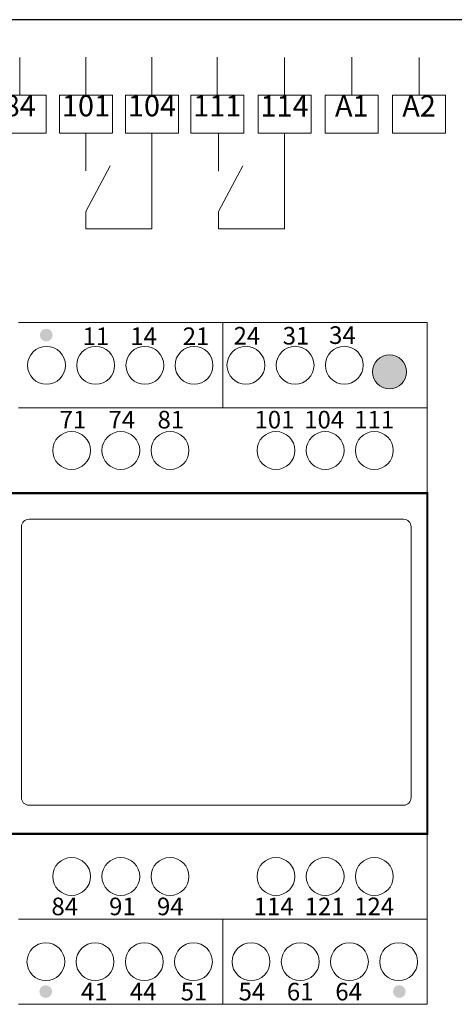
# Model space of a CAD drawing. Extents: x 1003 to 1300, y 83 to 293.
# Drawn here: x 1116 to 1174, y 163 to 293 of the extents above; entities that cross this region are included whole.
import ezdxf
from ezdxf.enums import TextEntityAlignment as Align

# ---------------------------------------------------------------- set-up
doc = ezdxf.new("R2010")
doc.units = 0
doc.header["$MEASUREMENT"] = 0
doc.layers.add('BENDER', color=7, linetype='CONTINUOUS')
doc.layers.add('Výkres', color=7, linetype='CONTINUOUS')
doc.styles.add('ARIAL', font='Arial')

msp = doc.modelspace()

# ---------------------------------------------------------------- hatches: boundary and pattern name
at = {"layer": 'BENDER', "lineweight": 0}
h = msp.add_hatch(color=256, dxfattribs=at)
edge = h.paths.add_edge_path()
edge.add_arc((1119.98, 251.71), 0.839, 0, 360)
at = {"layer": 'BENDER', "linetype": 'Continuous'}
h = msp.add_hatch(color=256, dxfattribs=at)
edge = h.paths.add_edge_path()
edge.add_arc((1165.33, 246.86), 2.25, 0, 360)
edge = h.paths.add_edge_path()
edge.add_arc((1013.33, 169.86), 2.25, 0, 360)
at = {"layer": 'BENDER', "lineweight": 0}
h = msp.add_hatch(color=256, dxfattribs=at)
edge = h.paths.add_edge_path()
edge.add_arc((1119.91, 165.04), 0.839, 0, 360)
h = msp.add_hatch(color=256, dxfattribs=at)
edge = h.paths.add_edge_path()
edge.add_arc((1166.63, 165.04), 0.839, 0, 360)

# ---------------------------------------------------------------- linework, layer by layer
for p, q in [((1116.47, 283.37), (1116.47, 288.37)), ((1116.47, 288.37), (1116.47, 283.37)), ((1125.23, 283.39), (1125.23, 288.39)), ((1133.95, 283.39), (1133.95, 288.39)), ((1142.58, 283.39), (1142.58, 288.39)), ((1151.47, 283.37), (1151.47, 288.37)), ((1151.47, 288.37), (1151.47, 283.37)), ((1151.47, 283.37), (1151.47, 288.37)), ((1160.35, 283.39), (1160.35, 288.39)), ((1169.24, 283.37), (1169.24, 288.37)), ((1169.24, 288.37), (1169.24, 283.37)), ((1169.24, 283.37), (1169.24, 288.37)), ((1119.97, 283.37), (1116.47, 283.37)), ((1128.73, 283.39), (1125.23, 283.39)), ((1137.45, 283.39), (1133.95, 283.39)), ((1146.08, 283.39), (1142.58, 283.39)), ((1154.97, 283.37), (1151.47, 283.37)), ((1163.85, 283.39), (1160.35, 283.39)), ((1172.74, 283.37), (1169.24, 283.37)), ((1125.23, 278.39), (1125.23, 273.39)), ((1133.95, 278.39), (1133.95, 265.75)), ((1142.75, 278.37), (1142.75, 273.37)), ((1151.47, 278.37), (1151.47, 265.73)), ((1125.23, 265.75), (1125.23, 268.05)), ((1142.75, 265.73), (1142.75, 268.03)), ((1133.95, 265.75), (1125.23, 265.75)), ((1151.47, 265.73), (1142.75, 265.73)), ((1116.33, 253.36), (1170.33, 253.36)), ((1143.33, 253.36), (1143.33, 242.11)), ((1170.33, 253.36), (1170.33, 163.36)), ((1116.33, 242.11), (1170.33, 242.11)), ((1116.33, 230.86), (1170.33, 230.86)), ((1116.33, 185.86), (1170.33, 185.86)), ((1116.33, 174.61), (1170.33, 174.61)), ((1143.33, 163.36), (1143.33, 174.61)), ((1170.33, 163.36), (1116.33, 163.36))]:
    msp.add_line(p, q, dxfattribs=at)
for points in [[(1119.97, 283.37), (1112.97, 283.37), (1112.97, 278.37), (1119.97, 278.37), (1119.97, 283.37)], [(1128.73, 283.39), (1121.73, 283.39), (1121.73, 278.39), (1128.73, 278.39), (1128.73, 283.39)], [(1137.45, 283.39), (1130.45, 283.39), (1130.45, 278.39), (1137.45, 278.39), (1137.45, 283.39)], [(1146.08, 283.39), (1139.08, 283.39), (1139.08, 278.39), (1146.08, 278.39), (1146.08, 283.39)], [(1154.97, 283.37), (1147.97, 283.37), (1147.97, 278.37), (1154.97, 278.37), (1154.97, 283.37)], [(1163.85, 283.39), (1156.85, 283.39), (1156.85, 278.39), (1163.85, 278.39), (1163.85, 283.39)], [(1172.74, 283.37), (1165.74, 283.37), (1165.74, 278.37), (1172.74, 278.37), (1172.74, 283.37)], [(1125.23, 268.05), (1128.42, 274.08)], [(1142.75, 268.03), (1145.94, 274.06)]]:
    msp.add_lwpolyline(points, dxfattribs=at)
at = {"layer": 'BENDER', "lineweight": 0, "const_width": 0.3}
msp.add_lwpolyline([(1008.33, 230.86), (1170.33, 230.86), (1170.33, 185.86), (1008.33, 185.86)], close=True, dxfattribs=at)
at = {"layer": 'BENDER', "lineweight": 0}
msp.add_lwpolyline([(1117.7, 227.4), (1167.19, 227.4, -0.414214), (1168.19, 226.4), (1168.19, 190.64, -0.414214), (1167.19, 189.64), (1117.7, 189.64, -0.414214), (1116.7, 190.64), (1116.7, 226.4, -0.414214)], format="xyb", close=True, dxfattribs=at)
for centre, radius in [((1120.01, 247.72), 2.5), ((1126.51, 247.72), 2.5), ((1133.01, 247.72), 2.5), ((1139.51, 247.72), 2.5), ((1146.36, 247.73), 2.5), ((1152.86, 247.73), 2.5), ((1159.36, 247.73), 2.5), ((1165.33, 246.86), 2.25), ((1123.33, 236.48), 2.5), ((1129.83, 236.48), 2.5), ((1136.33, 236.48), 2.5), ((1150.33, 236.48), 2.5), ((1156.83, 236.48), 2.5), ((1163.33, 236.48), 2.5), ((1123.33, 180.23), 2.5), ((1129.83, 180.23), 2.5), ((1136.33, 180.23), 2.5), ((1150.33, 180.23), 2.5), ((1156.83, 180.23), 2.5), ((1163.33, 180.23), 2.5), ((1119.93, 168.98), 2.5), ((1126.43, 168.98), 2.5), ((1132.93, 168.98), 2.5), ((1139.43, 168.98), 2.5), ((1147.04, 168.98), 2.5), ((1153.54, 168.98), 2.5), ((1160.04, 168.98), 2.5), ((1166.54, 168.98), 2.5)]:
    msp.add_circle(centre, radius, dxfattribs=at)
at = {"layer": 'Výkres', "linetype": 'Continuous'}
msp.add_line((1003.33, 293.36), (1300.33, 293.36), dxfattribs=at)

# ---------------------------------------------------------------- texts
at = {"layer": 'BENDER', "lineweight": 0, "style": 'ARIAL'}
for s, p in [('11', (1124.78, 249.67)), ('14', (1131.08, 249.67)), ('21', (1138.01, 249.67)), ('24', (1144.73, 249.74)), ('31', (1151.22, 249.74)), ('34', (1157.35, 249.82)), ('71', (1121.75, 238.66)), ('74', (1128.21, 238.66)), ('81', (1134.68, 238.66)), ('101', (1147.49, 238.66)), ('104', (1154.06, 238.66)), ('111', (1160.66, 238.66)), ('84', (1120.66, 174.39)), ('91', (1128.28, 174.39)), ('94', (1134.61, 174.39)), ('114', (1147.39, 174.39)), ('121', (1154.12, 174.39)), ('124', (1160.66, 174.39)), ('41', (1124.57, 163.14)), ('44', (1131.03, 163.14)), ('51', (1137.74, 163.14)), ('54', (1145.39, 163.14)), ('61', (1151.77, 163.14)), ('64', (1158.17, 163.14))]:
    msp.add_text(s, height=2.326, dxfattribs=at).set_placement(p, align=Align.BOTTOM_LEFT)
at = {"layer": 'BENDER', "linetype": 'Continuous', "char_height": 2.8, "attachment_point": 2, "style": 'ARIAL'}
for s, insert in [('84{\\H1.3612x; }', (1116.47, 283.39)), ('101{\\H1.3612x; }', (1125.23, 283.39)), ('104{\\H1.3612x; }', (1133.95, 283.39)), ('A2{\\H1.3612x; }', (1169.24, 283.37)), ('111{\\H1.3612x; }', (1142.58, 283.39)), ('114{\\H1.3612x; }', (1151.47, 283.37)), ('A1{\\H1.3612x; }', (1160.35, 283.37))]:
    msp.add_mtext_dynamic_manual_height_columns(s, width=7, gutter_width=5, heights=[5.01], dxfattribs=dict(at, insert=insert))

doc.saveas('drawing.dxf')
